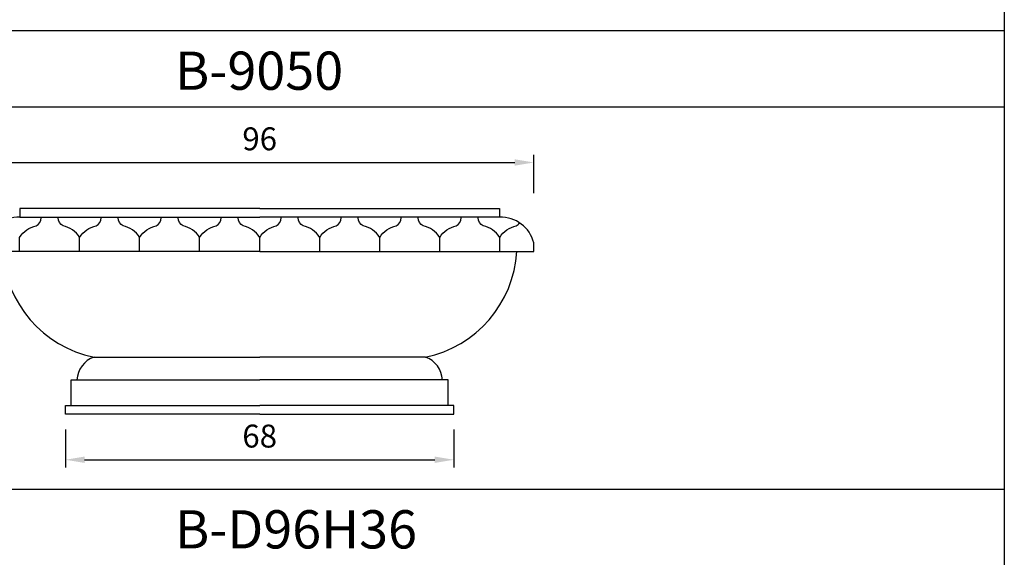
# Model space of a CAD drawing. Extents: x 642 to 3203, y 1364 to 1733.
# Drawn here: x 1610 to 1738, y 1593 to 1663 of the extents above; entities that cross this region are included whole.
import ezdxf

# ---------------------------------------------------------------- set-up
doc = ezdxf.new("R2010")
doc.units = 0
doc.layers.get('0').update_dxf_attribs({"linetype": 'CONTINUOUS'})
doc.layers.get('DEFPOINTS').update_dxf_attribs({"linetype": 'CONTINUOUS'})
doc.styles.add('標楷體', font='KAIU.TTF')
doc.dimstyles.new('B', dxfattribs={"dimtxt": 3, "dimasz": 2.5, "dimexe": 1, "dimexo": 2, "dimgap": 1.5, "dimtad": 1, "dimdec": 0, "dimdsep": 46, "dimtxsty": '標楷體', "dimcen": 0, "dimdle": 2, "dimclrd": 256, "dimclre": 256, "dimclrt": 256, "dimadec": 0, "dimazin": 0, "dimtfac": 1, "dimtdec": 0, "dimtix": 1, "dimtofl": 0, "dimtmove": 2, "dimatfit": 3, "dimfxl": 0, "dimtolj": 1, "dimarcsym": 0})

# ---------------------------------------------------------------- blocks, each defined once
blk = doc.blocks.new('*D79')
at = {"lineweight": -2}
for p, q in [((1615.64, 1609.54), (1615.64, 1604.57)), ((1666.44, 1609.54), (1666.44, 1604.57)), ((1618.14, 1605.57), (1663.94, 1605.57))]:
    blk.add_line(p, q, dxfattribs=at)
for points in [[(1618.14, 1605.99), (1618.14, 1605.16), (1615.64, 1605.57)], [(1663.94, 1605.99), (1663.94, 1605.16), (1666.44, 1605.57)]]:
    blk.add_solid(points)
at = {"layer": 'DEFPOINTS', "color": 0}
for p in [(1615.64, 1611.54), (1666.44, 1611.54), (1666.44, 1605.57)]:
    blk.add_point(p, dxfattribs=at)
at = {"insert": (1641.04, 1608.67), "char_height": 3, "attachment_point": 5, "style": '標楷體'}
blk.add_mtext('\\A1;68', dxfattribs=at)
blk = doc.blocks.new('*D72')
at = {"lineweight": -2}
for p, q in [((1605.18, 1640.43), (1605.18, 1645.46)), ((1676.9, 1640.43), (1676.9, 1645.46)), ((1607.68, 1644.46), (1674.4, 1644.46))]:
    blk.add_line(p, q, dxfattribs=at)
for points in [[(1607.68, 1644.88), (1607.68, 1644.05), (1605.18, 1644.46)], [(1674.4, 1644.88), (1674.4, 1644.05), (1676.9, 1644.46)]]:
    blk.add_solid(points)
at = {"layer": 'DEFPOINTS', "color": 0}
for p in [(1676.9, 1644.46), (1605.18, 1638.43), (1676.9, 1638.43)]:
    blk.add_point(p, dxfattribs=at)
at = {"insert": (1641.04, 1647.56), "char_height": 3, "attachment_point": 5, "style": '標楷體'}
blk.add_mtext('\\A1;96', dxfattribs=at)

msp = doc.modelspace()

# ---------------------------------------------------------------- linework, layer by layer
for p, q in [((1738.43, 1711.74), (1738.43, 1471.74)), ((1543.65, 1661.74), (1738.43, 1661.74)), ((1543.65, 1651.74), (1738.43, 1651.74)), ((1609.66, 1638.43), (1609.66, 1637.31)), ((1641.04, 1638.43), (1609.66, 1638.43)), ((1641.04, 1638.43), (1672.42, 1638.43)), ((1672.42, 1638.43), (1672.42, 1637.31)), ((1609.66, 1637.31), (1641.04, 1637.31)), ((1672.42, 1637.31), (1641.04, 1637.31)), ((1676.9, 1632.83), (1676.9, 1633.95)), ((1641.04, 1632.83), (1605.18, 1632.83)), ((1641.04, 1632.83), (1676.9, 1632.83)), ((1619.37, 1619.01), (1641.04, 1619.01)), ((1662.71, 1619.01), (1641.04, 1619.01)), ((1543.65, 1601.74), (1738.43, 1601.74))]:
    msp.add_line(p, q)
for points in [[(1609.64, 1632.83), (1609.64, 1634.67, -0.192647), (1611.81, 1636.18, 0.281861), (1612.45, 1637.22), (1612.45, 1637.31)], [(1617.49, 1632.83), (1617.49, 1634.67, 0.192647), (1615.32, 1636.18, -0.281861), (1614.69, 1637.22), (1614.69, 1637.31)], [(1617.49, 1632.83), (1617.49, 1634.67, -0.192647), (1619.66, 1636.18, 0.281861), (1620.3, 1637.22), (1620.3, 1637.31)], [(1625.34, 1632.83), (1625.34, 1634.67, 0.192647), (1623.17, 1636.18, -0.281861), (1622.54, 1637.22), (1622.54, 1637.31)], [(1625.34, 1632.83), (1625.34, 1634.67, -0.192647), (1627.51, 1636.18, 0.281861), (1628.14, 1637.22), (1628.14, 1637.31)], [(1633.19, 1632.83), (1633.19, 1634.67, 0.192647), (1631.02, 1636.18, -0.281861), (1630.39, 1637.22), (1630.39, 1637.31)], [(1633.19, 1632.83), (1633.19, 1634.67, -0.192647), (1635.36, 1636.18, 0.281861), (1635.99, 1637.22), (1635.99, 1637.31)], [(1641.04, 1632.83), (1641.04, 1634.67, 0.192647), (1638.87, 1636.18, -0.281861), (1638.24, 1637.22), (1638.24, 1637.31)], [(1641.04, 1632.83), (1641.04, 1634.67, -0.192647), (1643.21, 1636.18, 0.281861), (1643.84, 1637.22), (1643.84, 1637.31)], [(1648.89, 1632.83), (1648.89, 1634.67, 0.192647), (1646.72, 1636.18, -0.281861), (1646.08, 1637.22), (1646.08, 1637.31)], [(1648.89, 1632.83), (1648.89, 1634.67, -0.192647), (1651.06, 1636.18, 0.281861), (1651.69, 1637.22), (1651.69, 1637.31)], [(1656.74, 1632.83), (1656.74, 1634.67, 0.192647), (1654.57, 1636.18, -0.281861), (1653.93, 1637.22), (1653.93, 1637.31)], [(1656.74, 1632.83), (1656.74, 1634.67, -0.192647), (1658.9, 1636.18, 0.281861), (1659.54, 1637.22), (1659.54, 1637.31)], [(1664.59, 1632.83), (1664.59, 1634.67, 0.192647), (1662.42, 1636.18, -0.281861), (1661.78, 1637.22), (1661.78, 1637.31)], [(1664.59, 1632.83), (1664.59, 1634.67, -0.192647), (1666.75, 1636.18, 0.281861), (1667.39, 1637.22), (1667.39, 1637.31)], [(1672.44, 1632.83), (1672.44, 1634.67, 0.192647), (1670.27, 1636.18, -0.281861), (1669.63, 1637.22), (1669.63, 1637.31)], [(1672.44, 1632.83), (1672.44, 1634.67, -0.192647), (1674.6, 1636.18, 0.127109), (1675.04, 1636.57, 0.127109)]]:
    msp.add_lwpolyline(points, format="xyb")
for points in [[(1616.39, 1612.66), (1616.39, 1616.02), (1641.04, 1616.02)], [(1665.69, 1612.66), (1665.69, 1616.02), (1641.04, 1616.02)], [(1641.04, 1611.54), (1615.64, 1611.54), (1615.64, 1612.66), (1641.04, 1612.66)], [(1641.04, 1611.54), (1666.44, 1611.54), (1666.44, 1612.66), (1641.04, 1612.66)]]:
    msp.add_lwpolyline(points)
for centre, radius, start, end in [((1609.52, 1632.83), 4.48, 88.1877, 165.5521), ((1672.56, 1632.83), 4.48, 14.4479, 91.8123), ((1622.34, 1633.65), 14.94, 183.1589, 258.5519), ((1659.74, 1633.65), 14.94, 281.4481, 356.8411), ((1620.49, 1615.84), 3.36, 109.3811, 176.8791), ((1661.59, 1615.84), 3.36, 3.1209, 70.6189)]:
    msp.add_arc(centre, radius, start, end)

# ---------------------------------------------------------------- texts
at = {"style": '標楷體'}
for s, p in [('B-9050', (1629.97, 1653.97)), ('B-D96H36', (1629.97, 1593.97))]:
    msp.add_text(s, height=5, dxfattribs=at).set_placement(p)

# ---------------------------------------------------------------- dimensions: what is measured, and where the dimension line sits
for base, p1, p2, text, picture, middle in [((1676.9, 1644.46), (1605.18, 1638.43), (1676.9, 1638.43), '96', '*D72', (1641.04, 1647.56)), ((1666.44, 1605.57), (1615.64, 1611.54), (1666.44, 1611.54), '68', '*D79', (1641.04, 1608.67))]:
    dim = msp.add_linear_dim(base=base, p1=p1, p2=p2, text=text, dimstyle='B')
    dim.commit()
    dim.dimension.update_dxf_attribs({"geometry": picture, "text_midpoint": middle})

doc.saveas('drawing.dxf')
